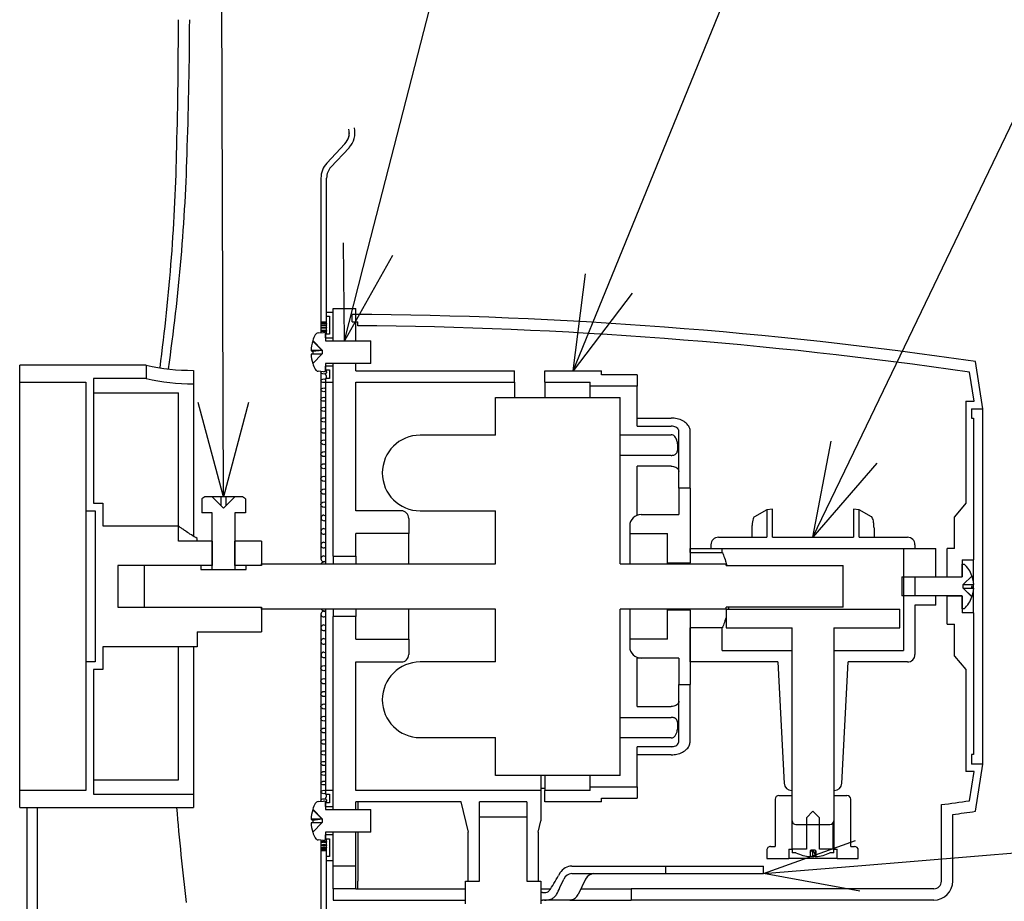
# Model space of a CAD drawing. Extents: x -205 to 200, y -136 to 139.
# Drawn here: x 29 to 55, y 86 to 109 of the extents above; entities that cross this region are included whole.
import ezdxf

# ---------------------------------------------------------------- set-up
doc = ezdxf.new("R2010")
doc.units = 0
doc.header["$LTSCALE"] = 2
doc.header["$MEASUREMENT"] = 0
doc.layers.get('0').update_dxf_attribs({"linetype": 'CONTINUOUS'})

msp = doc.modelspace()

# ---------------------------------------------------------------- linework, layer by layer
for p, q in [((44.142, 101.868), (54.012, 126.029)), ((50.629, 97.407), (64.445, 126.151)), ((33.937, 98.719), (33.839, 125.658)), ((37.766, 102.776), (43.658, 125.813))]:
    msp.add_line(p, q)
at = {"color": 7}
for p, q in [((37.26, 105.883), (37.268, 105.838)), ((37.157, 105.563), (36.676, 105.049)), ((37.26, 105.801), (37.267, 105.762)), ((36.786, 104.947), (37.267, 105.461)), ((36.521, 104.656), (36.521, 100.568)), ((36.671, 100.529), (36.671, 104.656)), ((36.846, 100.354), (36.846, 101.204)), ((36.846, 101.204), (37.446, 101.204)), ((37.446, 100.354), (37.446, 101.204)), ((36.846, 101.104), (36.671, 101.104)), ((36.671, 101.004), (36.746, 101.004)), ((36.746, 101.004), (36.746, 100.529)), ((36.846, 100.429), (36.846, 101.104)), ((37.346, 100.854), (37.346, 101.051)), ((36.521, 100.854), (36.671, 100.854)), ((36.521, 100.844), (36.527, 100.846)), ((36.527, 100.843), (36.521, 100.844)), ((36.521, 100.815), (36.527, 100.818)), ((36.527, 100.812), (36.521, 100.815)), ((36.521, 100.767), (36.527, 100.772)), ((36.527, 100.763), (36.521, 100.767)), ((36.521, 100.701), (36.527, 100.707)), ((36.527, 100.695), (36.521, 100.701)), ((36.521, 100.615), (36.527, 100.623)), ((36.527, 100.608), (36.521, 100.615)), ((36.527, 100.846), (36.543, 100.847)), ((36.543, 100.841), (36.527, 100.843)), ((36.527, 100.818), (36.543, 100.821)), ((36.543, 100.81), (36.527, 100.812)), ((36.527, 100.772), (36.543, 100.776)), ((36.543, 100.759), (36.527, 100.763)), ((36.527, 100.707), (36.543, 100.712)), ((36.543, 100.69), (36.527, 100.695)), ((36.527, 100.623), (36.543, 100.629)), ((36.543, 100.847), (36.568, 100.848)), ((36.568, 100.84), (36.543, 100.841)), ((36.543, 100.821), (36.568, 100.823)), ((36.568, 100.808), (36.543, 100.81)), ((36.543, 100.776), (36.568, 100.778)), ((36.568, 100.757), (36.543, 100.759)), ((36.543, 100.712), (36.568, 100.715)), ((36.568, 100.686), (36.543, 100.69)), ((36.543, 100.629), (36.568, 100.633)), ((36.568, 100.848), (36.596, 100.848)), ((36.596, 100.84), (36.568, 100.84)), ((36.568, 100.823), (36.596, 100.823)), ((36.596, 100.807), (36.568, 100.808)), ((36.568, 100.778), (36.596, 100.779)), ((36.596, 100.756), (36.568, 100.757)), ((36.568, 100.715), (36.596, 100.716)), ((36.596, 100.685), (36.568, 100.686)), ((36.568, 100.633), (36.596, 100.635)), ((36.596, 100.848), (36.625, 100.848)), ((36.625, 100.84), (36.596, 100.84)), ((36.596, 100.823), (36.625, 100.823)), ((36.625, 100.808), (36.596, 100.807)), ((36.596, 100.779), (36.625, 100.778)), ((36.625, 100.757), (36.596, 100.756)), ((36.596, 100.716), (36.625, 100.715)), ((36.625, 100.686), (36.596, 100.685)), ((36.596, 100.635), (36.625, 100.633)), ((36.625, 100.848), (36.649, 100.847)), ((36.649, 100.841), (36.625, 100.84)), ((36.625, 100.823), (36.649, 100.821)), ((36.649, 100.81), (36.625, 100.808)), ((36.625, 100.778), (36.649, 100.776)), ((36.649, 100.759), (36.625, 100.757)), ((36.625, 100.715), (36.649, 100.712)), ((36.649, 100.69), (36.625, 100.686)), ((36.625, 100.633), (36.649, 100.629)), ((36.649, 100.847), (36.666, 100.846)), ((36.666, 100.843), (36.649, 100.841)), ((36.649, 100.821), (36.666, 100.818)), ((36.666, 100.812), (36.649, 100.81)), ((36.649, 100.776), (36.666, 100.772)), ((36.666, 100.763), (36.649, 100.759)), ((36.649, 100.712), (36.666, 100.707)), ((36.666, 100.695), (36.649, 100.69)), ((36.649, 100.629), (36.666, 100.623)), ((36.666, 100.846), (36.671, 100.844)), ((36.671, 100.844), (36.666, 100.843)), ((36.666, 100.818), (36.671, 100.815)), ((36.671, 100.815), (36.666, 100.812)), ((36.666, 100.772), (36.671, 100.767)), ((36.671, 100.767), (36.666, 100.763)), ((36.666, 100.707), (36.671, 100.701)), ((36.671, 100.701), (36.666, 100.695)), ((36.666, 100.623), (36.671, 100.615)), ((36.671, 100.615), (36.666, 100.608)), ((37.346, 100.854), (37.496, 100.854)), ((37.496, 100.75), (37.496, 100.854)), ((36.305, 100.358), (36.556, 100.104)), ((36.449, 100.561), (36.592, 100.574)), ((36.543, 100.601), (36.527, 100.608)), ((36.568, 100.597), (36.543, 100.601)), ((36.596, 100.596), (36.568, 100.597)), ((36.625, 100.597), (36.596, 100.596)), ((36.649, 100.601), (36.625, 100.597)), ((36.646, 100.429), (36.646, 100.529)), ((36.746, 100.529), (36.646, 100.529)), ((36.646, 100.524), (36.646, 100.354)), ((36.646, 100.429), (36.846, 100.429)), ((36.646, 100.354), (37.846, 100.354)), ((36.666, 100.608), (36.649, 100.601)), ((36.846, 100.354), (37.446, 100.354)), ((37.846, 99.754), (37.846, 100.354)), ((36.556, 100.097), (36.259, 100.097)), ((36.556, 100.097), (36.305, 100.346)), ((36.556, 100.097), (36.305, 100.064)), ((36.556, 100.104), (36.556, 100.003)), ((36.551, 99.998), (36.259, 99.998)), ((36.556, 100.003), (36.305, 99.75)), ((31.896, 99.704), (28.546, 99.704)), ((28.546, 88.004), (28.546, 99.704)), ((31.896, 99.704), (31.896, 99.354)), ((33.146, 99.569), (33.146, 95.192)), ((37.846, 99.754), (36.646, 99.754)), ((36.646, 99.754), (36.646, 99.583)), ((36.646, 99.579), (36.646, 99.679)), ((36.846, 99.679), (36.646, 99.679)), ((36.646, 99.579), (36.746, 99.579)), ((36.671, 99.517), (36.671, 99.579)), ((36.746, 99.579), (36.746, 99.354)), ((36.846, 94.654), (36.846, 99.754)), ((37.446, 99.754), (36.846, 99.754)), ((36.846, 99.254), (36.846, 99.679)), ((37.446, 99.554), (37.446, 99.754)), ((54.046, 98.554), (53.846, 99.804)), ((31.896, 99.354), (30.496, 99.354)), ((30.496, 99.354), (30.496, 96.054)), ((36.592, 99.533), (36.449, 99.546)), ((36.521, 99.54), (36.521, 94.585)), ((36.521, 99.517), (36.527, 99.534)), ((36.527, 99.5), (36.521, 99.517)), ((36.521, 99.294), (36.527, 99.312)), ((36.527, 99.534), (36.531, 99.539)), ((36.543, 99.486), (36.527, 99.5)), ((36.527, 99.312), (36.543, 99.327)), ((36.568, 99.476), (36.543, 99.486)), ((36.543, 99.327), (36.568, 99.337)), ((36.596, 99.473), (36.568, 99.476)), ((36.568, 99.337), (36.596, 99.341)), ((36.625, 99.476), (36.596, 99.473)), ((36.596, 99.341), (36.596, 99.341)), ((36.596, 99.341), (36.625, 99.337)), ((36.649, 99.486), (36.625, 99.476)), ((36.625, 99.337), (36.646, 99.329)), ((36.637, 99.554), (36.649, 99.548)), ((36.646, 99.484), (36.646, 99.445)), ((36.746, 99.354), (36.646, 99.354)), ((36.646, 99.354), (36.646, 94.454)), ((36.649, 99.548), (36.666, 99.534)), ((36.666, 99.5), (36.649, 99.486)), ((36.666, 99.534), (36.671, 99.517)), ((36.671, 99.517), (36.666, 99.5)), ((36.671, 99.354), (36.671, 99.41)), ((37.446, 99.554), (41.646, 99.554)), ((41.646, 99.254), (41.646, 99.554)), ((42.446, 99.554), (43.946, 99.554)), ((42.446, 99.254), (42.446, 99.554)), ((43.946, 99.454), (43.946, 99.554)), ((44.896, 99.454), (43.946, 99.454)), ((44.896, 99.454), (44.896, 99.154)), ((53.812, 98.754), (53.689, 99.523)), ((28.546, 99.254), (30.296, 99.254)), ((30.296, 99.254), (30.296, 88.454)), ((36.527, 99.276), (36.521, 99.294)), ((36.521, 99.056), (36.527, 99.075)), ((36.527, 99.036), (36.521, 99.056)), ((36.543, 99.26), (36.527, 99.276)), ((36.527, 99.075), (36.543, 99.091)), ((36.568, 99.25), (36.543, 99.26)), ((36.543, 99.091), (36.568, 99.102)), ((36.596, 99.246), (36.568, 99.25)), ((36.568, 99.102), (36.596, 99.106)), ((36.625, 99.25), (36.596, 99.246)), ((36.596, 99.106), (36.625, 99.102)), ((36.646, 99.258), (36.625, 99.25)), ((36.625, 99.102), (36.646, 99.093)), ((36.646, 99.254), (36.846, 99.254)), ((37.446, 99.254), (41.646, 99.254)), ((37.446, 95.854), (37.446, 99.254)), ((41.646, 99.254), (41.646, 98.854)), ((42.446, 99.254), (42.446, 98.854)), ((42.446, 99.254), (43.646, 99.254)), ((43.646, 99.154), (43.646, 99.254)), ((43.646, 98.854), (43.646, 99.154)), ((44.896, 99.154), (43.646, 99.154)), ((44.896, 98.094), (44.896, 99.154)), ((30.496, 98.972), (32.746, 98.972)), ((32.746, 95.454), (32.746, 98.972)), ((36.521, 98.803), (36.527, 98.824)), ((36.527, 98.783), (36.521, 98.803)), ((36.543, 99.02), (36.527, 99.036)), ((36.527, 98.824), (36.543, 98.841)), ((36.568, 99.009), (36.543, 99.02)), ((36.543, 98.841), (36.568, 98.852)), ((36.596, 99.005), (36.568, 99.009)), ((36.568, 98.852), (36.596, 98.856)), ((36.625, 99.009), (36.596, 99.005)), ((36.596, 98.856), (36.596, 98.856)), ((36.596, 98.856), (36.625, 98.852)), ((36.646, 99.018), (36.625, 99.009)), ((36.625, 98.852), (36.646, 98.843)), ((41.146, 97.854), (41.146, 98.854)), ((41.146, 98.854), (44.446, 98.854)), ((44.446, 94.454), (44.446, 98.854)), ((36.521, 98.538), (36.527, 98.559)), ((36.527, 98.516), (36.521, 98.538)), ((36.543, 98.766), (36.527, 98.783)), ((36.527, 98.559), (36.543, 98.577)), ((36.568, 98.754), (36.543, 98.766)), ((36.543, 98.577), (36.568, 98.589)), ((36.596, 98.75), (36.568, 98.754)), ((36.568, 98.589), (36.596, 98.593)), ((36.625, 98.754), (36.596, 98.75)), ((36.596, 98.593), (36.625, 98.589)), ((36.646, 98.764), (36.625, 98.754)), ((36.625, 98.589), (36.646, 98.579)), ((53.596, 98.754), (53.596, 96.054)), ((53.596, 98.754), (53.812, 98.754)), ((53.746, 98.554), (54.046, 98.554)), ((53.746, 98.554), (53.746, 98.304)), ((54.046, 89.154), (54.046, 98.554)), ((36.521, 98.259), (36.527, 98.281)), ((36.543, 98.498), (36.527, 98.516)), ((36.527, 98.281), (36.543, 98.3)), ((36.568, 98.486), (36.543, 98.498)), ((36.543, 98.3), (36.568, 98.313)), ((36.596, 98.482), (36.568, 98.486)), ((36.568, 98.313), (36.596, 98.317)), ((36.625, 98.486), (36.596, 98.482)), ((36.596, 98.317), (36.625, 98.313)), ((36.646, 98.496), (36.625, 98.486)), ((36.625, 98.313), (36.646, 98.302)), ((44.896, 98.308), (45.796, 98.308)), ((53.746, 98.304), (53.796, 98.304)), ((53.796, 98.304), (53.796, 94.554)), ((36.527, 98.237), (36.521, 98.259)), ((36.543, 98.218), (36.527, 98.237)), ((36.527, 97.991), (36.543, 98.011)), ((36.568, 98.205), (36.543, 98.218)), ((36.543, 98.011), (36.568, 98.024)), ((36.596, 98.201), (36.568, 98.205)), ((36.568, 98.024), (36.596, 98.029)), ((36.625, 98.205), (36.596, 98.201)), ((36.596, 98.029), (36.625, 98.024)), ((36.646, 98.215), (36.625, 98.205)), ((36.625, 98.024), (36.646, 98.013)), ((44.896, 98.094), (45.796, 98.094)), ((36.521, 97.968), (36.527, 97.991)), ((36.527, 97.945), (36.521, 97.968)), ((36.543, 97.925), (36.527, 97.945)), ((36.568, 97.912), (36.543, 97.925)), ((36.596, 97.907), (36.568, 97.912)), ((36.625, 97.912), (36.596, 97.907)), ((36.646, 97.923), (36.625, 97.912)), ((41.146, 97.854), (39.146, 97.854)), ((44.446, 97.863), (45.796, 97.863)), ((45.996, 96.454), (45.996, 97.951)), ((46.296, 96.454), (46.296, 97.951)), ((36.521, 97.666), (36.527, 97.69)), ((36.527, 97.642), (36.521, 97.666)), ((36.527, 97.69), (36.543, 97.711)), ((36.543, 97.622), (36.527, 97.642)), ((36.543, 97.711), (36.568, 97.724)), ((36.568, 97.608), (36.543, 97.622)), ((36.568, 97.724), (36.596, 97.729)), ((36.596, 97.603), (36.568, 97.608)), ((36.596, 97.729), (36.596, 97.729)), ((36.596, 97.729), (36.625, 97.724)), ((36.625, 97.608), (36.596, 97.603)), ((36.625, 97.724), (36.646, 97.713)), ((36.646, 97.619), (36.625, 97.608)), ((36.521, 97.354), (36.527, 97.378)), ((36.527, 97.329), (36.521, 97.354)), ((36.527, 97.378), (36.543, 97.4)), ((36.543, 97.308), (36.527, 97.329)), ((36.543, 97.4), (36.568, 97.414)), ((36.568, 97.294), (36.543, 97.308)), ((36.568, 97.414), (36.596, 97.419)), ((36.596, 97.289), (36.568, 97.294)), ((36.596, 97.419), (36.625, 97.414)), ((36.625, 97.294), (36.596, 97.289)), ((36.625, 97.414), (36.646, 97.402)), ((36.646, 97.305), (36.625, 97.294)), ((45.796, 97.32), (44.446, 97.32)), ((36.521, 97.032), (36.527, 97.057)), ((36.527, 97.006), (36.521, 97.032)), ((36.527, 97.057), (36.543, 97.079)), ((36.543, 96.984), (36.527, 97.006)), ((36.543, 97.079), (36.568, 97.093)), ((36.568, 96.97), (36.543, 96.984)), ((36.568, 97.093), (36.596, 97.098)), ((36.596, 96.965), (36.568, 96.97)), ((36.596, 97.098), (36.596, 97.098)), ((36.596, 97.098), (36.625, 97.093)), ((36.625, 96.97), (36.596, 96.965)), ((36.625, 97.093), (36.646, 97.081)), ((36.646, 96.982), (36.625, 96.97)), ((44.896, 95.736), (44.896, 97.033)), ((45.796, 97.033), (44.896, 97.033)), ((36.521, 96.701), (36.527, 96.727)), ((36.527, 96.675), (36.521, 96.701)), ((36.527, 96.727), (36.543, 96.749)), ((36.543, 96.749), (36.568, 96.764)), ((36.568, 96.764), (36.596, 96.769)), ((36.596, 96.769), (36.596, 96.769)), ((36.596, 96.769), (36.625, 96.764)), ((36.625, 96.764), (36.646, 96.752)), ((36.543, 96.652), (36.527, 96.675)), ((36.568, 96.637), (36.543, 96.652)), ((36.596, 96.632), (36.568, 96.637)), ((36.625, 96.637), (36.596, 96.632)), ((36.646, 96.65), (36.625, 96.637)), ((46.296, 96.454), (45.996, 96.454)), ((45.996, 96.454), (45.996, 95.754)), ((46.296, 96.454), (46.296, 94.479)), ((33.446, 96.219), (33.369, 96.174)), ((33.646, 96.219), (33.446, 96.219)), ((33.946, 95.919), (33.646, 96.219)), ((33.876, 96.219), (33.646, 96.219)), ((34.016, 96.219), (33.876, 96.219)), ((33.876, 95.989), (33.876, 96.219)), ((34.246, 96.219), (33.946, 95.919)), ((34.016, 95.989), (34.016, 96.219)), ((34.246, 96.219), (34.016, 96.219)), ((34.446, 96.219), (34.246, 96.219)), ((34.524, 96.174), (34.446, 96.219)), ((36.521, 96.362), (36.527, 96.389)), ((36.527, 96.335), (36.521, 96.362)), ((36.527, 96.389), (36.543, 96.412)), ((36.543, 96.313), (36.527, 96.335)), ((36.543, 96.412), (36.568, 96.427)), ((36.568, 96.298), (36.543, 96.313)), ((36.568, 96.427), (36.596, 96.432)), ((36.596, 96.292), (36.568, 96.298)), ((36.596, 96.432), (36.625, 96.427)), ((36.625, 96.298), (36.596, 96.292)), ((36.625, 96.427), (36.646, 96.414)), ((36.646, 96.31), (36.625, 96.298)), ((30.496, 96.054), (30.746, 96.054)), ((30.746, 96.054), (30.746, 95.454)), ((33.369, 96.174), (33.369, 95.804)), ((34.524, 96.174), (34.524, 95.804)), ((36.521, 96.017), (36.527, 96.044)), ((36.527, 95.989), (36.521, 96.017)), ((36.527, 96.044), (36.543, 96.067)), ((36.543, 95.966), (36.527, 95.989)), ((36.543, 96.067), (36.568, 96.083)), ((36.568, 95.951), (36.543, 95.966)), ((36.568, 96.083), (36.596, 96.088)), ((36.596, 95.945), (36.568, 95.951)), ((36.596, 96.088), (36.625, 96.083)), ((36.625, 95.951), (36.596, 95.945)), ((36.625, 96.083), (36.646, 96.07)), ((36.646, 95.964), (36.625, 95.951)), ((53.596, 96.054), (53.296, 95.696)), ((30.296, 95.854), (30.546, 95.854)), ((30.546, 95.854), (30.546, 91.854)), ((33.646, 95.804), (33.369, 95.804)), ((33.646, 94.304), (33.646, 95.804)), ((34.246, 95.804), (34.246, 94.304)), ((34.524, 95.804), (34.246, 95.804)), ((36.596, 95.738), (36.625, 95.732)), ((36.625, 95.732), (36.646, 95.719)), ((38.646, 95.854), (37.446, 95.854)), ((39.146, 95.854), (41.146, 95.854)), ((41.146, 94.454), (41.146, 95.854)), ((44.996, 95.754), (45.996, 95.754)), ((48.322, 95.883), (47.997, 95.695)), ((48.478, 95.893), (48.322, 95.883)), ((48.322, 95.883), (48.322, 95.154)), ((48.478, 95.154), (48.478, 95.893)), ((50.615, 95.893), (50.615, 95.154)), ((50.771, 95.883), (50.615, 95.893)), ((50.771, 95.154), (50.771, 95.883)), ((51.096, 95.695), (50.771, 95.883)), ((53.296, 94.854), (53.296, 95.696)), ((30.746, 95.454), (32.746, 95.454)), ((32.746, 95.054), (32.746, 95.454)), ((38.846, 95.654), (38.846, 95.254)), ((44.696, 95.454), (44.696, 95.254)), ((47.931, 95.399), (47.931, 95.154)), ((51.162, 95.399), (51.162, 95.154)), ((36.596, 95.382), (36.625, 95.377)), ((36.625, 95.377), (36.646, 95.364)), ((38.846, 95.254), (37.446, 95.254)), ((37.446, 94.654), (37.446, 95.254)), ((38.846, 94.454), (38.846, 95.254)), ((44.696, 95.254), (45.696, 95.254)), ((44.696, 95.254), (44.696, 94.454)), ((45.696, 94.479), (45.696, 95.254)), ((47.046, 95.154), (48.322, 95.154)), ((48.478, 95.154), (50.615, 95.154)), ((50.771, 95.154), (52.046, 95.154)), ((33.646, 95.054), (32.746, 95.054)), ((33.246, 95.054), (33.246, 95.122)), ((33.646, 95.054), (33.646, 94.404)), ((34.246, 94.404), (34.246, 95.054)), ((34.946, 95.054), (34.246, 95.054)), ((34.946, 95.054), (34.946, 94.404)), ((36.596, 95.023), (36.625, 95.017)), ((36.625, 95.017), (36.646, 95.004)), ((46.846, 94.954), (46.846, 94.854)), ((52.246, 94.954), (52.246, 94.854)), ((36.596, 94.66), (36.625, 94.654)), ((36.625, 94.654), (36.646, 94.641)), ((36.846, 94.654), (37.446, 94.654)), ((36.846, 94.654), (36.846, 94.454)), ((37.446, 94.654), (37.446, 94.454)), ((46.296, 94.754), (46.296, 94.854)), ((46.296, 94.854), (47.146, 94.854)), ((46.296, 94.754), (47.146, 94.754)), ((46.846, 94.854), (52.246, 94.854)), ((47.146, 94.754), (47.146, 94.854)), ((51.946, 94.854), (51.946, 92.154)), ((51.946, 94.854), (52.796, 94.854)), ((52.796, 94.104), (52.796, 94.854)), ((53.096, 94.109), (53.096, 94.854)), ((53.296, 94.854), (53.096, 94.854)), ((33.646, 94.404), (31.146, 94.404)), ((31.146, 94.404), (31.146, 93.304)), ((31.846, 93.304), (31.846, 94.404)), ((33.346, 94.404), (33.346, 94.304)), ((34.946, 94.404), (34.246, 94.404)), ((34.546, 94.304), (34.546, 94.404)), ((34.946, 94.404), (34.946, 94.454)), ((34.946, 94.454), (41.146, 94.454)), ((44.446, 94.454), (47.246, 94.454)), ((45.696, 94.454), (45.696, 94.479)), ((45.696, 94.479), (46.296, 94.479)), ((46.296, 94.454), (46.296, 94.479)), ((47.246, 94.404), (47.246, 94.454)), ((47.246, 94.404), (50.346, 94.404)), ((50.346, 93.304), (50.346, 94.404)), ((53.496, 94.554), (53.796, 94.554)), ((53.496, 94.554), (53.496, 94.109)), ((53.496, 94.104), (53.496, 94.444)), ((53.496, 94.444), (53.546, 94.444)), ((53.796, 93.972), (53.796, 94.554)), ((33.346, 94.304), (34.546, 94.304)), ((33.646, 94.304), (34.246, 94.304)), ((51.896, 94.104), (51.896, 93.604)), ((51.896, 94.104), (53.496, 94.104)), ((52.246, 94.104), (52.796, 94.104)), ((52.246, 94.104), (52.246, 93.604)), ((53.096, 94.109), (53.496, 94.109)), ((53.096, 94.109), (53.096, 94.104)), ((53.526, 93.904), (53.756, 94.133)), ((53.526, 93.804), (53.526, 93.904)), ((53.529, 93.906), (53.803, 93.906)), ((53.796, 93.809), (53.796, 93.906)), ((53.496, 93.604), (51.896, 93.604)), ((52.796, 93.604), (52.246, 93.604)), ((52.796, 93.354), (52.796, 93.604)), ((53.096, 93.604), (53.096, 93.599)), ((53.096, 92.854), (53.096, 93.599)), ((53.496, 93.599), (53.096, 93.599)), ((53.496, 93.264), (53.496, 93.604)), ((53.496, 93.599), (53.496, 93.154)), ((53.526, 93.806), (53.755, 93.817)), ((53.526, 93.806), (53.755, 93.578)), ((53.526, 93.806), (53.803, 93.806)), ((53.756, 93.574), (53.526, 93.804)), ((53.796, 93.154), (53.796, 93.741)), ((52.796, 93.354), (52.246, 93.354)), ((52.246, 93.354), (52.246, 92.054)), ((31.146, 93.304), (34.946, 93.304)), ((34.946, 93.304), (34.946, 92.654)), ((34.946, 93.254), (34.946, 93.304)), ((41.146, 93.254), (34.946, 93.254)), ((36.521, 93.122), (36.521, 88.168)), ((36.596, 93.197), (36.625, 93.191)), ((36.625, 93.191), (36.646, 93.178)), ((36.646, 93.254), (36.646, 88.454)), ((36.846, 93.254), (36.846, 93.054)), ((36.846, 87.954), (36.846, 93.054)), ((37.446, 93.054), (36.846, 93.054)), ((37.446, 93.254), (37.446, 93.054)), ((37.446, 92.454), (37.446, 93.054)), ((38.846, 92.454), (38.846, 93.254)), ((41.146, 91.854), (41.146, 93.254)), ((47.246, 93.254), (44.446, 93.254)), ((44.446, 88.854), (44.446, 93.254)), ((44.696, 93.254), (44.696, 92.454)), ((45.696, 93.229), (45.696, 93.254)), ((46.296, 93.229), (45.696, 93.229)), ((45.696, 92.454), (45.696, 93.229)), ((46.296, 93.229), (46.296, 93.254)), ((46.296, 93.229), (46.296, 91.254)), ((50.346, 93.304), (47.246, 93.304)), ((47.246, 93.254), (47.246, 93.304)), ((47.246, 93.254), (47.246, 92.754)), ((47.246, 93.254), (51.846, 93.254)), ((47.318, 93.304), (47.305, 93.254)), ((51.846, 92.754), (51.846, 93.254)), ((53.546, 93.264), (53.496, 93.264)), ((53.796, 93.154), (53.496, 93.154)), ((53.796, 93.154), (53.796, 89.404)), ((36.596, 92.833), (36.625, 92.827)), ((36.625, 92.827), (36.646, 92.814)), ((53.096, 92.854), (53.296, 92.854)), ((53.296, 92.011), (53.296, 92.854)), ((33.246, 92.654), (34.946, 92.654)), ((33.246, 92.654), (33.246, 92.254)), ((47.146, 92.754), (46.296, 92.754)), ((46.296, 91.854), (46.296, 92.754)), ((47.146, 92.154), (47.146, 92.754)), ((47.246, 92.754), (48.996, 92.754)), ((48.996, 87.654), (48.996, 92.754)), ((50.096, 92.754), (50.096, 87.654)), ((50.096, 92.754), (51.846, 92.754)), ((36.596, 92.472), (36.625, 92.466)), ((36.625, 92.466), (36.646, 92.453)), ((37.446, 92.454), (38.846, 92.454)), ((38.846, 92.454), (38.846, 92.054)), ((45.696, 92.454), (44.696, 92.454)), ((44.696, 92.454), (44.696, 92.254)), ((33.246, 92.254), (30.746, 92.254)), ((30.746, 92.254), (30.746, 91.654)), ((32.746, 88.735), (32.746, 92.254)), ((33.146, 92.254), (33.146, 88.004)), ((36.596, 92.114), (36.625, 92.109)), ((36.625, 92.109), (36.646, 92.096)), ((47.146, 92.154), (48.996, 92.154)), ((48.996, 88.454), (48.996, 92.154)), ((50.096, 92.154), (50.096, 88.454)), ((50.096, 92.154), (51.946, 92.154)), ((53.296, 92.011), (53.596, 91.654)), ((30.546, 91.854), (30.296, 91.854)), ((36.543, 91.741), (36.568, 91.756)), ((36.568, 91.756), (36.596, 91.762)), ((36.596, 91.762), (36.625, 91.756)), ((36.625, 91.756), (36.646, 91.744)), ((37.446, 91.854), (38.646, 91.854)), ((37.446, 88.454), (37.446, 91.854)), ((41.146, 91.854), (39.146, 91.854)), ((44.896, 90.674), (44.896, 91.954)), ((44.996, 91.954), (44.896, 91.954)), ((45.996, 91.954), (44.996, 91.954)), ((45.996, 91.954), (45.996, 91.254)), ((48.618, 91.854), (46.296, 91.854)), ((48.618, 91.854), (48.787, 88.643)), ((50.306, 88.643), (50.475, 91.854)), ((52.046, 91.854), (50.475, 91.854)), ((30.746, 91.654), (30.496, 91.654)), ((30.496, 91.654), (30.496, 88.354)), ((36.521, 91.691), (36.527, 91.718)), ((36.527, 91.663), (36.521, 91.691)), ((36.527, 91.718), (36.543, 91.741)), ((36.543, 91.64), (36.527, 91.663)), ((36.568, 91.625), (36.543, 91.64)), ((36.596, 91.619), (36.568, 91.625)), ((36.625, 91.625), (36.596, 91.619)), ((36.646, 91.637), (36.625, 91.625)), ((53.596, 91.654), (53.596, 88.954)), ((36.521, 91.345), (36.527, 91.372)), ((36.527, 91.318), (36.521, 91.345)), ((36.527, 91.372), (36.543, 91.395)), ((36.543, 91.296), (36.527, 91.318)), ((36.543, 91.395), (36.568, 91.41)), ((36.568, 91.28), (36.543, 91.296)), ((36.568, 91.41), (36.596, 91.415)), ((36.596, 91.275), (36.568, 91.28)), ((36.596, 91.415), (36.596, 91.415)), ((36.596, 91.415), (36.625, 91.41)), ((36.625, 91.28), (36.596, 91.275)), ((36.625, 91.41), (36.646, 91.397)), ((36.646, 91.293), (36.625, 91.28)), ((45.996, 91.254), (46.296, 91.254)), ((45.996, 89.756), (45.996, 91.254)), ((46.296, 89.756), (46.296, 91.254)), ((36.521, 91.006), (36.527, 91.033)), ((36.527, 90.98), (36.521, 91.006)), ((36.527, 91.033), (36.543, 91.055)), ((36.543, 90.958), (36.527, 90.98)), ((36.543, 91.055), (36.568, 91.07)), ((36.568, 91.07), (36.596, 91.075)), ((36.596, 91.075), (36.596, 91.075)), ((36.596, 91.075), (36.625, 91.07)), ((36.625, 91.07), (36.646, 91.058)), ((36.527, 90.701), (36.543, 90.723)), ((36.568, 90.943), (36.543, 90.958)), ((36.543, 90.723), (36.568, 90.737)), ((36.596, 90.938), (36.568, 90.943)), ((36.568, 90.737), (36.596, 90.743)), ((36.625, 90.943), (36.596, 90.938)), ((36.596, 90.743), (36.596, 90.743)), ((36.596, 90.743), (36.625, 90.737)), ((36.646, 90.955), (36.625, 90.943)), ((36.625, 90.737), (36.646, 90.725)), ((36.521, 90.676), (36.527, 90.701)), ((36.527, 90.65), (36.521, 90.676)), ((36.543, 90.628), (36.527, 90.65)), ((36.568, 90.614), (36.543, 90.628)), ((36.596, 90.609), (36.568, 90.614)), ((36.625, 90.614), (36.596, 90.609)), ((36.646, 90.626), (36.625, 90.614)), ((44.896, 90.674), (45.796, 90.674)), ((36.521, 90.354), (36.527, 90.378)), ((36.527, 90.329), (36.521, 90.354)), ((36.527, 90.378), (36.543, 90.4)), ((36.543, 90.308), (36.527, 90.329)), ((36.543, 90.4), (36.568, 90.414)), ((36.568, 90.294), (36.543, 90.308)), ((36.568, 90.414), (36.596, 90.419)), ((36.596, 90.289), (36.568, 90.294)), ((36.596, 90.419), (36.596, 90.419)), ((36.596, 90.419), (36.625, 90.414)), ((36.625, 90.294), (36.596, 90.289)), ((36.625, 90.414), (36.646, 90.402)), ((36.646, 90.305), (36.625, 90.294)), ((44.446, 90.387), (45.796, 90.387)), ((36.521, 90.041), (36.527, 90.065)), ((36.527, 90.017), (36.521, 90.041)), ((36.527, 90.065), (36.543, 90.086)), ((36.543, 89.997), (36.527, 90.017)), ((36.543, 90.086), (36.568, 90.099)), ((36.568, 89.983), (36.543, 89.997)), ((36.568, 90.099), (36.596, 90.104)), ((36.596, 89.978), (36.568, 89.983)), ((36.596, 90.104), (36.596, 90.104)), ((36.596, 90.104), (36.625, 90.099)), ((36.625, 89.983), (36.596, 89.978)), ((36.625, 90.099), (36.646, 90.088)), ((36.646, 89.994), (36.625, 89.983)), ((36.521, 89.739), (36.527, 89.762)), ((36.527, 89.716), (36.521, 89.739)), ((36.527, 89.762), (36.543, 89.782)), ((36.543, 89.696), (36.527, 89.716)), ((36.543, 89.782), (36.568, 89.795)), ((36.568, 89.683), (36.543, 89.696)), ((36.568, 89.795), (36.596, 89.8)), ((36.596, 89.678), (36.568, 89.683)), ((36.596, 89.8), (36.596, 89.8)), ((36.596, 89.8), (36.625, 89.795)), ((36.625, 89.683), (36.596, 89.678)), ((36.625, 89.795), (36.646, 89.784)), ((36.646, 89.694), (36.625, 89.683)), ((39.146, 89.854), (41.146, 89.854)), ((41.146, 88.854), (41.146, 89.854)), ((45.796, 89.844), (44.446, 89.844)), ((36.521, 89.448), (36.527, 89.471)), ((36.527, 89.426), (36.521, 89.448)), ((36.527, 89.471), (36.543, 89.49)), ((36.543, 89.407), (36.527, 89.426)), ((36.543, 89.49), (36.568, 89.502)), ((36.568, 89.395), (36.543, 89.407)), ((36.568, 89.502), (36.596, 89.507)), ((36.596, 89.507), (36.625, 89.502)), ((36.625, 89.502), (36.646, 89.492)), ((36.646, 89.405), (36.625, 89.395)), ((45.796, 89.613), (44.896, 89.613)), ((44.896, 88.554), (44.896, 89.613)), ((53.796, 89.404), (53.746, 89.404)), ((53.746, 89.404), (53.746, 89.154)), ((36.521, 89.17), (36.527, 89.191)), ((36.527, 89.148), (36.521, 89.17)), ((36.527, 89.191), (36.543, 89.209)), ((36.543, 89.13), (36.527, 89.148)), ((36.543, 89.209), (36.568, 89.221)), ((36.596, 89.39), (36.568, 89.395)), ((36.568, 89.221), (36.596, 89.225)), ((36.625, 89.395), (36.596, 89.39)), ((36.596, 89.225), (36.596, 89.225)), ((36.596, 89.225), (36.625, 89.221)), ((36.625, 89.221), (36.646, 89.211)), ((45.796, 89.399), (44.896, 89.399)), ((54.046, 89.154), (53.746, 89.154)), ((53.846, 87.904), (54.046, 89.154)), ((36.521, 88.904), (36.527, 88.924)), ((36.527, 88.884), (36.521, 88.904)), ((36.527, 88.924), (36.543, 88.941)), ((36.543, 88.866), (36.527, 88.884)), ((36.568, 89.118), (36.543, 89.13)), ((36.543, 88.941), (36.568, 88.953)), ((36.596, 89.114), (36.568, 89.118)), ((36.568, 88.953), (36.596, 88.957)), ((36.625, 89.118), (36.596, 89.114)), ((36.596, 88.957), (36.596, 88.957)), ((36.596, 88.957), (36.625, 88.953)), ((36.646, 89.128), (36.625, 89.118)), ((36.625, 88.953), (36.646, 88.943)), ((53.812, 88.954), (53.596, 88.954)), ((53.689, 88.184), (53.812, 88.954)), ((30.496, 88.735), (32.746, 88.735)), ((36.521, 88.652), (36.527, 88.671)), ((36.527, 88.632), (36.521, 88.652)), ((36.527, 88.671), (36.543, 88.687)), ((36.543, 88.616), (36.527, 88.632)), ((36.568, 88.855), (36.543, 88.866)), ((36.543, 88.687), (36.568, 88.698)), ((36.596, 88.851), (36.568, 88.855)), ((36.568, 88.698), (36.596, 88.702)), ((36.625, 88.855), (36.596, 88.851)), ((36.596, 88.702), (36.596, 88.702)), ((36.596, 88.702), (36.625, 88.698)), ((36.646, 88.864), (36.625, 88.855)), ((36.625, 88.698), (36.646, 88.689)), ((44.446, 88.854), (41.146, 88.854)), ((42.346, 88.854), (42.346, 88.454)), ((42.446, 88.854), (42.446, 88.454)), ((43.646, 88.554), (43.646, 88.854)), ((30.296, 88.454), (28.546, 88.454)), ((36.521, 88.414), (36.527, 88.432)), ((36.527, 88.396), (36.521, 88.414)), ((36.527, 88.432), (36.543, 88.447)), ((36.543, 88.38), (36.527, 88.396)), ((36.568, 88.605), (36.543, 88.616)), ((36.543, 88.447), (36.568, 88.457)), ((36.568, 88.37), (36.543, 88.38)), ((36.596, 88.601), (36.568, 88.605)), ((36.568, 88.457), (36.596, 88.461)), ((36.596, 88.366), (36.568, 88.37)), ((36.625, 88.605), (36.596, 88.601)), ((36.596, 88.461), (36.596, 88.461)), ((36.596, 88.461), (36.625, 88.457)), ((36.625, 88.37), (36.596, 88.366)), ((36.646, 88.614), (36.625, 88.605)), ((36.625, 88.457), (36.646, 88.449)), ((36.646, 88.378), (36.625, 88.37)), ((36.646, 88.454), (36.646, 88.354)), ((36.846, 88.454), (36.646, 88.454)), ((36.846, 88.029), (36.846, 88.454)), ((42.346, 88.454), (37.446, 88.454)), ((42.446, 88.509), (42.346, 88.506)), ((42.346, 88.454), (42.346, 87.654)), ((43.646, 88.454), (42.446, 88.454)), ((42.446, 88.154), (42.446, 88.454)), ((43.646, 88.554), (44.896, 88.554)), ((43.646, 88.454), (43.646, 88.554)), ((44.896, 88.554), (44.896, 88.254)), ((48.996, 88.454), (48.986, 88.454)), ((50.107, 88.454), (50.096, 88.454)), ((30.496, 88.354), (33.146, 88.354)), ((36.449, 88.161), (36.592, 88.174)), ((36.521, 88.191), (36.527, 88.207)), ((36.527, 88.174), (36.521, 88.191)), ((36.527, 88.207), (36.543, 88.222)), ((36.531, 88.169), (36.527, 88.174)), ((36.543, 88.222), (36.568, 88.231)), ((36.568, 88.231), (36.596, 88.235)), ((36.596, 88.235), (36.625, 88.231)), ((36.625, 88.231), (36.649, 88.222)), ((36.649, 88.159), (36.637, 88.153)), ((36.646, 88.354), (36.746, 88.354)), ((36.646, 88.262), (36.646, 88.223)), ((36.646, 88.029), (36.646, 88.129)), ((36.746, 88.129), (36.646, 88.129)), ((36.646, 88.124), (36.646, 87.954)), ((36.649, 88.222), (36.666, 88.207)), ((36.666, 88.174), (36.649, 88.159)), ((36.666, 88.207), (36.671, 88.191)), ((36.671, 88.191), (36.666, 88.174)), ((36.671, 88.297), (36.671, 88.354)), ((36.671, 88.129), (36.671, 88.191)), ((36.746, 88.354), (36.746, 88.129)), ((40.221, 88.154), (37.446, 88.154)), ((37.446, 87.954), (37.446, 88.154)), ((37.496, 88.154), (37.496, 87.954)), ((40.229, 88.155), (40.221, 88.154)), ((40.221, 88.154), (40.421, 87.354)), ((40.721, 86.054), (40.721, 88.154)), ((41.971, 88.154), (40.721, 88.154)), ((41.971, 88.154), (41.971, 86.054)), ((43.946, 88.154), (42.446, 88.154)), ((43.946, 88.254), (44.896, 88.254)), ((43.946, 88.154), (43.946, 88.254)), ((48.546, 88.224), (48.546, 86.974)), ((48.646, 88.324), (48.996, 88.324)), ((48.996, 86.904), (48.996, 88.324)), ((50.096, 88.324), (50.096, 86.904)), ((50.096, 88.324), (50.446, 88.324)), ((50.546, 86.974), (50.546, 88.224)), ((28.546, 88.004), (33.146, 88.004)), ((28.746, 78.354), (28.746, 88.004)), ((29.014, 78.354), (29.014, 88.004)), ((36.305, 87.958), (36.556, 87.704)), ((36.556, 87.697), (36.305, 87.946)), ((36.646, 88.029), (36.846, 88.029)), ((36.646, 87.954), (37.846, 87.954)), ((36.846, 87.954), (37.446, 87.954)), ((37.846, 87.354), (37.846, 87.954)), ((49.371, 87.729), (49.546, 87.904)), ((49.546, 87.904), (49.721, 87.729)), ((52.946, 86.054), (52.946, 88.079)), ((36.556, 87.697), (36.259, 87.697)), ((36.551, 87.598), (36.259, 87.598)), ((36.556, 87.697), (36.305, 87.664)), ((36.556, 87.603), (36.305, 87.35)), ((36.556, 87.704), (36.556, 87.603)), ((40.721, 86.054), (40.721, 87.754)), ((40.721, 87.754), (41.971, 87.754)), ((41.971, 87.754), (41.971, 86.054)), ((42.271, 87.354), (42.346, 87.654)), ((49.371, 87.729), (49.371, 86.904)), ((49.721, 86.904), (49.721, 87.729)), ((50.073, 87.589), (50.073, 86.904)), ((53.246, 86.054), (53.246, 87.818)), ((37.846, 87.354), (36.646, 87.354)), ((36.646, 87.354), (36.646, 87.183)), ((37.446, 87.354), (36.846, 87.354)), ((36.846, 86.454), (36.846, 87.354)), ((37.446, 86.454), (37.446, 87.354)), ((37.496, 87.354), (37.496, 86.054)), ((40.421, 86.054), (40.421, 87.354)), ((42.271, 87.354), (42.271, 86.054)), ((49.096, 87.554), (49.996, 87.554)), ((36.592, 87.133), (36.449, 87.146)), ((36.521, 87.14), (36.521, 87.092)), ((36.521, 87.092), (36.527, 87.1)), ((36.521, 87.092), (36.521, 87.007)), ((36.527, 87.085), (36.521, 87.092)), ((36.527, 87.1), (36.543, 87.106)), ((36.543, 87.078), (36.527, 87.085)), ((36.543, 87.106), (36.568, 87.11)), ((36.568, 87.074), (36.543, 87.078)), ((36.568, 87.11), (36.596, 87.112)), ((36.596, 87.073), (36.568, 87.074)), ((36.596, 87.112), (36.625, 87.11)), ((36.625, 87.074), (36.596, 87.073)), ((36.625, 87.11), (36.649, 87.106)), ((36.649, 87.078), (36.625, 87.074)), ((36.646, 87.179), (36.646, 87.279)), ((36.846, 87.279), (36.646, 87.279)), ((36.646, 87.179), (36.746, 87.179)), ((36.649, 87.106), (36.666, 87.1)), ((36.666, 87.085), (36.649, 87.078)), ((36.666, 87.1), (36.671, 87.092)), ((36.671, 87.092), (36.666, 87.085)), ((36.671, 83.051), (36.671, 87.179)), ((36.746, 87.179), (36.746, 86.704)), ((36.846, 86.604), (36.846, 87.279)), ((50.732, 86.461), (59.282, 87.171)), ((36.521, 87.007), (36.527, 87.013)), ((36.521, 87.007), (36.521, 86.94)), ((36.527, 87.001), (36.521, 87.007)), ((36.521, 86.94), (36.527, 86.944)), ((36.521, 86.94), (36.521, 86.892)), ((36.527, 86.935), (36.521, 86.94)), ((36.521, 86.892), (36.527, 86.895)), ((36.521, 86.892), (36.521, 86.863)), ((36.527, 86.889), (36.521, 86.892)), ((36.521, 86.863), (36.527, 86.865)), ((36.521, 86.863), (36.521, 86.854)), ((36.527, 86.862), (36.521, 86.863)), ((36.521, 86.854), (36.521, 83.051)), ((36.671, 86.854), (36.521, 86.854)), ((36.527, 87.013), (36.543, 87.018)), ((36.543, 86.996), (36.527, 87.001)), ((36.527, 86.944), (36.543, 86.948)), ((36.543, 86.932), (36.527, 86.935)), ((36.527, 86.895), (36.543, 86.898)), ((36.543, 86.886), (36.527, 86.889)), ((36.527, 86.865), (36.543, 86.866)), ((36.543, 86.86), (36.527, 86.862)), ((36.543, 87.018), (36.568, 87.021)), ((36.568, 86.992), (36.543, 86.996)), ((36.543, 86.948), (36.568, 86.951)), ((36.568, 86.929), (36.543, 86.932)), ((36.543, 86.898), (36.568, 86.899)), ((36.568, 86.885), (36.543, 86.886)), ((36.543, 86.866), (36.568, 86.867)), ((36.568, 86.86), (36.543, 86.86)), ((36.568, 87.021), (36.596, 87.022)), ((36.596, 86.991), (36.568, 86.992)), ((36.568, 86.951), (36.596, 86.952)), ((36.596, 86.928), (36.568, 86.929)), ((36.568, 86.899), (36.596, 86.9)), ((36.596, 86.884), (36.568, 86.885)), ((36.568, 86.867), (36.596, 86.867)), ((36.596, 86.859), (36.568, 86.86)), ((36.596, 87.022), (36.625, 87.021)), ((36.625, 86.992), (36.596, 86.991)), ((36.596, 86.952), (36.625, 86.951)), ((36.625, 86.929), (36.596, 86.928)), ((36.596, 86.9), (36.625, 86.899)), ((36.625, 86.885), (36.596, 86.884)), ((36.596, 86.867), (36.625, 86.867)), ((36.625, 86.86), (36.596, 86.859)), ((36.625, 87.021), (36.649, 87.018)), ((36.649, 86.996), (36.625, 86.992)), ((36.625, 86.951), (36.649, 86.948)), ((36.649, 86.932), (36.625, 86.929)), ((36.625, 86.899), (36.649, 86.898)), ((36.649, 86.886), (36.625, 86.885)), ((36.625, 86.867), (36.649, 86.866)), ((36.649, 86.86), (36.625, 86.86)), ((36.649, 87.018), (36.666, 87.013)), ((36.666, 87.001), (36.649, 86.996)), ((36.649, 86.948), (36.666, 86.944)), ((36.666, 86.935), (36.649, 86.932)), ((36.649, 86.898), (36.666, 86.895)), ((36.666, 86.889), (36.649, 86.886)), ((36.649, 86.866), (36.666, 86.865)), ((36.666, 86.862), (36.649, 86.86)), ((36.666, 87.013), (36.671, 87.007)), ((36.671, 87.007), (36.666, 87.001)), ((36.666, 86.944), (36.671, 86.94)), ((36.671, 86.94), (36.666, 86.935)), ((36.666, 86.895), (36.671, 86.892)), ((36.671, 86.892), (36.666, 86.889)), ((36.666, 86.865), (36.671, 86.863)), ((36.671, 86.863), (36.666, 86.862)), ((48.323, 86.874), (48.323, 86.654)), ((48.425, 86.974), (48.546, 86.974)), ((48.906, 86.904), (48.906, 86.654)), ((48.906, 86.904), (48.996, 86.904)), ((48.996, 86.904), (48.996, 86.804)), ((49.371, 86.904), (48.996, 86.904)), ((49.096, 86.804), (48.996, 86.804)), ((49.473, 86.861), (49.499, 86.883)), ((49.473, 86.809), (49.535, 86.883)), ((49.473, 86.861), (49.473, 86.706)), ((49.499, 86.883), (49.594, 86.883)), ((49.535, 86.883), (49.602, 86.76)), ((49.535, 86.883), (49.535, 86.705)), ((49.594, 86.883), (49.62, 86.861)), ((49.602, 86.876), (49.602, 86.705)), ((49.62, 86.861), (49.62, 86.706)), ((50.096, 86.904), (49.721, 86.904)), ((50.096, 86.804), (49.996, 86.804)), ((50.096, 86.804), (50.096, 86.904)), ((50.096, 86.904), (50.186, 86.904)), ((50.186, 86.654), (50.186, 86.904)), ((50.546, 86.974), (50.646, 86.974)), ((50.746, 86.654), (50.746, 86.874)), ((36.746, 86.704), (36.671, 86.704)), ((36.671, 86.604), (36.846, 86.604)), ((48.323, 86.654), (48.906, 86.654)), ((50.186, 86.654), (48.906, 86.654)), ((50.186, 86.654), (50.746, 86.654)), ((37.446, 86.454), (36.846, 86.454)), ((36.846, 85.854), (36.846, 86.454)), ((37.446, 85.854), (37.446, 86.454)), ((43.159, 86.454), (48.24, 86.454)), ((45.638, 86.454), (45.638, 86.254)), ((48.24, 86.254), (48.24, 86.454)), ((37.496, 85.854), (37.496, 86.054)), ((40.346, 85.454), (40.346, 86.054)), ((40.346, 86.054), (40.721, 86.054)), ((40.421, 86.054), (40.721, 86.054)), ((41.971, 86.054), (42.271, 86.054)), ((41.971, 86.054), (42.346, 86.054)), ((42.346, 86.054), (42.346, 85.454)), ((42.847, 86.27), (42.808, 86.204)), ((42.847, 85.884), (42.949, 86.104)), ((43.159, 86.254), (48.24, 86.254)), ((43.527, 86.104), (43.329, 85.704)), ((36.846, 85.854), (36.846, 85.554)), ((37.446, 85.854), (36.846, 85.854)), ((37.446, 85.854), (37.496, 85.854)), ((37.496, 85.854), (40.346, 85.854)), ((42.346, 85.854), (42.6, 85.854)), ((42.388, 85.754), (42.346, 85.754)), ((42.388, 85.754), (42.435, 85.754)), ((43.393, 85.854), (44.73, 85.854)), ((44.73, 85.854), (44.73, 85.554)), ((52.746, 85.854), (44.73, 85.854)), ((36.846, 85.554), (37.846, 85.554)), ((37.162, 85.554), (37.167, 85.55)), ((37.846, 85.554), (40.346, 85.554)), ((42.346, 85.554), (42.388, 85.554)), ((42.435, 85.554), (42.388, 85.554)), ((43.109, 85.554), (42.435, 85.554)), ((43.156, 85.559), (43.109, 85.554)), ((43.109, 85.554), (43.393, 85.554)), ((43.393, 85.554), (44.73, 85.554)), ((52.746, 85.554), (44.73, 85.554))]:
    msp.add_line(p, q, dxfattribs=at)
at = {"color": 0, "linetype": 'ByBlock', "lineweight": -2}
for p, q in [((37.146, 100.354), (37.117, 102.942)), ((37.146, 100.354), (37.766, 102.776)), ((38.415, 102.61), (37.146, 100.354)), ((43.196, 99.554), (43.522, 102.121)), ((43.196, 99.554), (44.142, 101.868)), ((44.762, 101.615), (43.196, 99.554)), ((33.946, 96.219), (33.267, 98.716)), ((33.946, 96.219), (33.937, 98.719)), ((34.607, 98.721), (33.946, 96.219)), ((49.546, 95.154), (50.026, 97.697)), ((49.546, 95.154), (50.629, 97.407)), ((51.233, 97.117), (49.546, 95.154)), ((48.24, 86.254), (50.676, 87.128)), ((48.24, 86.254), (50.732, 86.461)), ((50.787, 85.793), (48.24, 86.254))]:
    msp.add_line(p, q, dxfattribs=at)
at = {"color": 7}
for centre, radius, start, end in [((-77.62, 108.551), 110.367, 358.40781, 0.15036), ((-73.746, 109.186), 106.793, 358.01362, 359.81456), ((36.846, 105.854), 0.425, 316.9466, 13.0992), ((36.846, 105.854), 0.575, 316.9466, 13.0992), ((-18.945, 106.462), 51.659, 352.408, 358.9151), ((-16.57, 106.741), 49.569, 351.7255, 358.5467), ((37.096, 104.656), 0.575, 136.9466, 180), ((37.096, 104.656), 0.425, 136.9466, 180), ((36.569, -18.946), 120, 81.72181, 89.62874), ((36.569, -18.946), 119.7, 81.77719, 89.55601), ((36.328, 100.352), 0.0231, 166.6418, 196.9588), ((37.231, 100.054), 0.974, 152.1673, 161.8173), ((36.458, 100.462), 0.1, 95, 152.1673), ((36.596, 100.524), 0.05, 0, 95), ((37.215, 100.047), 0.957, 161.8282, 177.0258), ((36.326, 100.143), 0.0812, 214.3659, 255.3089), ((37.215, 100.047), 0.957, 182.9742, 198.1718), ((37.517, 100.014), 1.213, 177.6517, 180.7912), ((33.158, 105.521), 5.953, 257.769, 269.8932), ((37.231, 100.054), 0.974, 198.1827, 207.8327), ((36.458, 99.646), 0.1, 207.8327, 265), ((36.596, 99.583), 0.05, 265, 0), ((33.159, 104.82), 5.61, 256.9926, 269.8708), ((39.146, 96.854), 1, 90, 270), ((36.596, 95.665), 0.0733, 89.6461, 313.5056), ((38.646, 95.654), 0.2, 0, 90), ((44.996, 95.454), 0.3, 90, 180), ((36.596, 95.309), 0.0738, 89.9169, 312.7443), ((47.046, 94.954), 0.2, 90, 180), ((52.046, 94.954), 0.2, 0, 90), ((36.596, 94.948), 0.0744, 89.8726, 312.4131), ((36.596, 94.585), 0.0747, 89.9792, 312.0413), ((53.007, 93.854), 0.799, 20.4864, 47.5641), ((53.009, 93.856), 0.796, 3.5979, 20.4396), ((52.731, 93.867), 1.025, 357.2081, 2.7919), ((53.007, 93.854), 0.799, 312.4359, 339.5136), ((53.747, 93.675), 0.143, 66.8388, 86.8951), ((53.009, 93.856), 0.796, 339.5604, 356.4021), ((53.749, 93.574), 0.00673, 355.4233, 33.9124), ((36.596, 93.122), 0.0747, 89.9434, 312.0772), ((36.596, 92.758), 0.0743, 89.9533, 312.3324), ((36.596, 92.398), 0.0738, 89.9169, 312.7443), ((36.596, 92.041), 0.0733, 89.6461, 313.5056), ((38.646, 92.054), 0.2, 270, 0), ((44.996, 92.254), 0.3, 180, 270), ((52.046, 92.054), 0.2, 270, 0), ((39.146, 90.854), 1, 90, 270), ((48.986, 88.654), 0.2, 183, 270), ((50.107, 88.654), 0.2, 270, 357), ((37.231, 87.654), 0.974, 152.1673, 161.8173), ((36.458, 88.062), 0.1, 95, 152.1673), ((36.596, 88.124), 0.05, 0, 95), ((48.646, 88.224), 0.1, 90, 180), ((50.446, 88.224), 0.1, 0, 90), ((36.569, 206.653), 119.7, 277.86397, 278.22281), ((109.79, 94.557), 77.37, 184.85923, 186.7272), ((37.215, 87.647), 0.957, 161.8282, 177.0258), ((36.328, 87.952), 0.0231, 166.6418, 196.9588), ((36.569, 206.653), 120, 277.9888, 278.27819), ((36.326, 87.743), 0.0812, 214.3659, 255.3089), ((37.215, 87.647), 0.957, 182.9742, 198.1718), ((37.517, 87.614), 1.213, 177.6517, 180.7912), ((49.096, 87.654), 0.1, 180, 270), ((49.996, 87.654), 0.1, 270, 0), ((37.231, 87.654), 0.974, 198.1827, 207.8327), ((36.458, 87.246), 0.1, 207.8327, 265), ((36.596, 87.183), 0.05, 265, 0), ((49.546, 87.766), 1.063, 244.9424, 266.0531), ((49.546, 87.766), 1.062, 273.9469, 295.0576), ((50.646, 86.874), 0.1, 0, 90), ((49.568, 87.451), 0.747, 262.6797, 267.419), ((49.512, 87.034), 0.33, 274.0342, 285.8634), ((49.568, 87.45), 0.745, 272.5786, 273.947), ((52.746, 86.054), 0.5, 270, 0), ((52.746, 86.054), 0.2, 270, 0)]:
    msp.add_arc(centre, radius, start, end, dxfattribs=at)
for centre, major_axis, ratio, start_param, end_param in [((48.425, 86.874), (0.102, 0), 0.981105, 1.570796, 3.141593), ((43.159, 85.954), (0, 0.5), 0.806109, 0, 0.884463), ((42.61, 86.252), (0.359, 0.687), 0.25628, 4.141929, 4.775887), ((43.159, 85.954), (0, 0.3), 0.806109, 0, 1.047198), ((43.749, 85.954), (0, 0.3), 0.857089, 0, 1.047198), ((42.61, 85.852), (0.359, 0.687), 0.25628, 4.629936, 4.891522), ((43.106, 85.854), (0, 0.3), 0.857089, 3.335251, 4.18879)]:
    msp.add_ellipse(centre, major_axis=major_axis, ratio=ratio, start_param=start_param, end_param=end_param, dxfattribs=at)
for points, knots in [([(36.671, 99.41), (36.671, 99.41), (36.673, 99.416), (36.668, 99.427), (36.658, 99.438), (36.649, 99.444), (36.646, 99.445)], [0, 0, 0, 0, 0.012594, 0.413459, 0.814324, 1, 1, 1, 1]), ([(46.296, 97.951), (46.296, 97.959), (46.295, 98.007), (46.265, 98.095), (46.171, 98.198), (46.034, 98.273), (45.901, 98.305), (45.821, 98.307), (45.796, 98.308)], [0, 0, 0, 0, 0.041557, 0.259883, 0.477519, 0.693359, 0.907142, 1, 1, 1, 1]), ([(45.996, 97.951), (45.995, 97.962), (45.993, 97.989), (45.968, 98.029), (45.922, 98.066), (45.862, 98.089), (45.818, 98.092), (45.796, 98.094)], [0, 0, 0, 0, 0.145708, 0.363889, 0.58095, 0.795939, 1, 1, 1, 1]), ([(45.796, 97.32), (45.808, 97.32), (45.831, 97.321), (45.867, 97.328), (45.907, 97.344), (45.949, 97.385), (45.973, 97.475), (45.971, 97.602), (45.943, 97.729), (45.908, 97.802), (45.861, 97.844), (45.828, 97.861), (45.805, 97.862), (45.796, 97.863)], [0, 0, 0, 0, 0.036783, 0.073419, 0.130224, 0.221898, 0.39306, 0.654011, 0.767637, 0.882395, 0.927661, 0.973281, 1, 1, 1, 1]), ([(45.796, 97.033), (45.804, 97.033), (45.835, 97.032), (45.886, 97.021), (45.941, 96.993), (45.98, 96.953), (45.995, 96.917), (45.996, 96.896), (45.996, 96.89)], [0, 0, 0, 0, 0.0757156, 0.2872044, 0.4990546, 0.7125042, 0.9281083, 1, 1, 1, 1]), ([(47.997, 95.695), (47.988, 95.687), (47.971, 95.67), (47.95, 95.606), (47.936, 95.521), (47.931, 95.447), (47.931, 95.406), (47.931, 95.399)], [0, 0, 0, 0, 0.237182, 0.474364, 0.711574, 0.948831, 1, 1, 1, 1]), ([(51.162, 95.399), (51.161, 95.432), (51.16, 95.5), (51.146, 95.59), (51.126, 95.658), (51.108, 95.687), (51.098, 95.694), (51.096, 95.695)], [0, 0, 0, 0, 0.237292, 0.474584, 0.711854, 0.949078, 1, 1, 1, 1]), ([(33.246, 95.122), (33.193, 95.153), (33.085, 95.216), (32.959, 95.3), (32.863, 95.368), (32.772, 95.434), (32.757, 95.446), (32.746, 95.454)], [0, 0, 0, 0, 0.18838, 0.38171, 0.539622, 0.701772, 1, 1, 1, 1]), ([(47.146, 94.754), (47.147, 94.753), (47.148, 94.75), (47.172, 94.691), (47.223, 94.565), (47.256, 94.443), (47.267, 94.404)], [0, 0, 0, 0, 0.08831, 0.452112, 0.821675, 1, 1, 1, 1]), ([(36.646, 94.505), (36.637, 94.504), (36.611, 94.502), (36.592, 94.498), (36.569, 94.492), (36.547, 94.477), (36.533, 94.464), (36.53, 94.454), (36.53, 94.454)], [0, 0, 0, 0, 0.212314, 0.559664, 0.768365, 0.879207, 0.989707, 1, 1, 1, 1]), ([(36.531, 93.254), (36.533, 93.249), (36.539, 93.237), (36.553, 93.225), (36.567, 93.217), (36.583, 93.211), (36.604, 93.206), (36.629, 93.203), (36.646, 93.201)], [0, 0, 0, 0, 0.071206, 0.159598, 0.246892, 0.354591, 0.557405, 1, 1, 1, 1]), ([(47.246, 93.029), (47.226, 92.968), (47.181, 92.834), (47.15, 92.761), (47.147, 92.755), (47.146, 92.754)], [0, 0, 0, 0, 0.379599, 0.837854, 1, 1, 1, 1]), ([(45.996, 90.817), (45.995, 90.806), (45.993, 90.779), (45.968, 90.738), (45.922, 90.702), (45.862, 90.678), (45.818, 90.675), (45.796, 90.674)], [0, 0, 0, 0, 0.145708, 0.363889, 0.58095, 0.795939, 1, 1, 1, 1]), ([(45.796, 89.844), (45.808, 89.845), (45.831, 89.848), (45.867, 89.867), (45.907, 89.907), (45.949, 89.991), (45.973, 90.128), (45.971, 90.248), (45.943, 90.329), (45.908, 90.364), (45.861, 90.381), (45.828, 90.387), (45.805, 90.387), (45.796, 90.387)], [0, 0, 0, 0, 0.036783, 0.073419, 0.130224, 0.221898, 0.39306, 0.654011, 0.767637, 0.882395, 0.927661, 0.973281, 1, 1, 1, 1]), ([(45.796, 89.613), (45.804, 89.614), (45.835, 89.614), (45.886, 89.625), (45.941, 89.653), (45.98, 89.693), (45.995, 89.73), (45.996, 89.751), (45.996, 89.756)], [0, 0, 0, 0, 0.0757156, 0.2872044, 0.4990546, 0.7125042, 0.9281083, 1, 1, 1, 1]), ([(45.796, 89.399), (45.845, 89.402), (45.95, 89.409), (46.096, 89.462), (46.214, 89.548), (46.285, 89.652), (46.293, 89.724), (46.296, 89.756)], [0, 0, 0, 0, 0.186337, 0.398324, 0.611031, 0.825518, 1, 1, 1, 1]), ([(36.646, 88.262), (36.65, 88.264), (36.659, 88.27), (36.669, 88.281), (36.671, 88.292), (36.671, 88.297)], [0, 0, 0, 0, 0.211015, 0.611807, 1, 1, 1, 1]), ([(42.435, 85.754), (42.459, 85.755), (42.496, 85.757), (42.541, 85.779), (42.557, 85.796), (42.564, 85.804)], [0, 0, 0, 0, 0.528501, 0.791351, 1, 1, 1, 1]), ([(42.435, 85.554), (42.469, 85.555), (42.533, 85.556), (42.631, 85.584), (42.708, 85.633), (42.74, 85.681), (42.756, 85.704)], [0, 0, 0, 0, 0.2913093, 0.5368495, 0.7831692, 1, 1, 1, 1])]:
    msp.add_open_spline(points, degree=3, knots=knots, dxfattribs=at)

doc.saveas('drawing.dxf')
